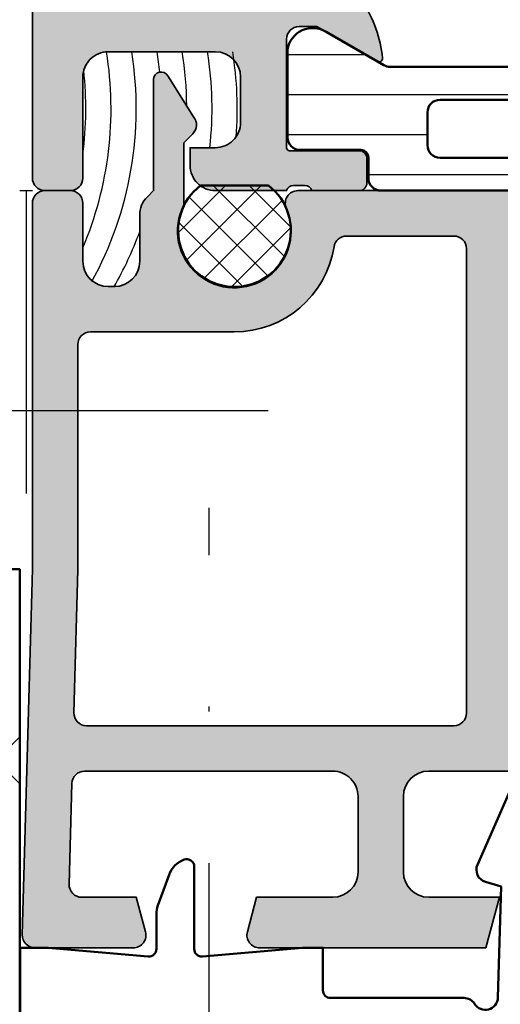
# Model space of a CAD drawing. Units: millimetres. Extents: x 2530 to 23610, y -334 to 3711.
# Drawn here: x 4227 to 4237, y -32 to -13 of the extents above; entities that cross this region are included whole.
import ezdxf

# ---------------------------------------------------------------- set-up
doc = ezdxf.new("R2010")
doc.units = ezdxf.units.MM
doc.linetypes.add('ACAD_ISO02W100', pattern=[15, 12, -3])
doc.linetypes.add('ACAD_ISO10W100', pattern=[18, 12, -3, 0, -3])
for name, color, linetype, lineweight in [('S03_AL_Contorno', 255, 'Continuous', 35), ('S03_AL_Kontur', 255, 'Continuous', 35), ('S04_AL_Schraffur', 253, 'Continuous', 25), ('S04_AL_Trattaggio', 253, 'Continuous', 25), ('S05_EPDM_Contorno', 43, 'Continuous', 50), ('S07_Isolation_Kontur', 91, 'Continuous', 50), ('S07_Listello_Contorno', 91, 'Continuous', 50), ('S08_Isolation_Schraffur', 91, 'Continuous', 25), ('S08_Listello_Tratteggio', 91, 'Continuous', 25), ('S09_KS_Kontur', 254, 'Continuous', 50), ('S09_Plastica_Contorno', 254, 'Continuous', 50), ('S13_Zubehör_Kontur', 32, 'Continuous', 50), ('S14_Zubehör_Schraffur', 33, 'Continuous', 25), ('S17_Linea Tratteggiata', 63, 'ACAD_ISO02W100', 25), ('S18_Linea di mezzeria', 10, 'ACAD_ISO10W100', 25), ('S23_Linea_Costruzione_025', 5, 'Continuous', 25)]:
    doc.layers.add(name, color=color, linetype=linetype, lineweight=lineweight)

# ---------------------------------------------------------------- blocks, each defined once
blk = doc.blocks.new('356850_s')
at = {"layer": 'S04_AL_Schraffur'}
h = blk.add_hatch(color=256, dxfattribs=at)
h.paths.add_polyline_path([(-1.136868377216179e-13, 14.0000150680446, 0.4142133478745846), (-0.9999999809282345, 15.00002269743709), (-2.455406466059316, 14.99799040134247, 0.0914709311962049), (-3.52560866961415, 14.79900801178914, -0.1854517991851438), (-5.677037283017858, 14.80002435975831, 0.09206140989113223), (-6.754077574704195, 15.00002602207792), (-10.06913175072794, 15.00002269743709, -0.3382124742370416), (-10.34232075071934, 14.80002169743704), (-10.79591475071942, 14.80002169743705, -0.3381811729244999), (-11.06911875071935, 15.00002269743709), (-12.94912975072794, 15.00002269743709, 0.41421356237312), (-13.24912975072795, 14.70002269743711), (-13.24912975072795, 13.72004837839427, 0.4142135623731199), (-12.94912975072797, 13.42004837839431), (-10.18913175072794, 13.42004837839431, -0.4142135623733614), (-10.06913175072793, 13.3000483783942), (-10.06913175072793, 9.000022697437087, -0.4142135623730951), (-10.56913175072793, 8.500022697437089), (-11.26913175072792, 8.500022697437089), (-13.66195207375549, 9.881518155059442, 0.6105378334011614), (-13.8684672384773, 9.748370618032252, 0.1209378010672315), (-13.07608044115514, 7.500026406359682, 0.1209378010672314), (-13.86846723847732, 5.251682194687068, 0.6105378334011561), (-13.66195207375551, 5.118534657659882), (-11.26913175072792, 6.500030115282242), (-10.56913175072793, 6.500030115282242, -0.4142135623730951), (-10.06913175072793, 6.000030115282243), (-10.06913175072794, 1.700004434325024, -0.4142135623730951), (-10.18913175072794, 1.580004434325019), (-12.94912975072794, 1.580004434325019, 0.41421356237312), (-13.24912975072795, 1.280004434325038), (-13.24912975072795, 0.3000301152821984, 0.4142135623731199), (-12.94912975072797, 3.011528224305948e-05), (-11.06911875071944, 3.011528224305949e-05, -0.3381811729245001), (-10.7959147507195, 0.200031115282286), (-10.34232075071943, 0.200031115282286, -0.3382124742370654), (-10.0691218789581, 2.288818359375e-05), (-7.247302050504386, 2.288818359375e-05, 0.4142504466459683), (-6.247302050504119, 1.000022876251916), (-6.247302050504117, 1.700019884097969), (-7.24730205008185, 1.700035142886918, -0.4142438832792356), (-8.247302050080293, 2.700035142885988), (-8.247302050080293, 4.500037956226222, -0.4141916242773164), (-7.247302050078941, 5.500037956226264), (-2.99999998092754, 5.50003032683162, -0.4142387097330739), (-1.999999980929601, 4.500037956227536), (-1.999999980929829, 0.5000152468564619, 0.4142178261150271), (-1.499999980930058, 1.525878906250003e-05), (-0.5000000107296649, 2.30378912804629e-19, 0.4141795010237843), (1.136868377216156e-13, 0.500022876249004)])
h.paths.add_polyline_path([(-4.821754062244622, 7.800306912347764), (-4.821754062244395, 8.369037410475585, 0.5800303564790366), (-5.924008061631772, 8.999536254690371, -2.441901436528455), (-5.293313774664132, 11.35331937769824, 0.7031799355544227), (-3.936608887709921, 11.58688509281327, -0.3639526070925297), (-3.444209685565397, 12.00002947370012), (-2.499999980929147, 12.00001506804256, -0.4141522757821006), (-1.999999980928919, 11.50001506804256), (-1.999999980929829, 7.800002861010057, -0.4142286747094459), (-2.499999980928692, 7.30001811980037), (-4.32177009871009, 7.300306912605379, -0.4142041684605102)], flags=16)
at = {"layer": 'S03_AL_Kontur'}
for points in [[(-3.525608669614396, 14.79900801178905, -0.09147093119622705), (-2.455406466059316, 14.99799040134247), (-0.9999999809282345, 15.00002269743709, -0.4142133478745847), (-1.136868377216179e-13, 14.0000150680446), (1.136868377216156e-13, 0.500022876249004, -0.4141795010237843), (-0.5000000107296649, 2.30378912804629e-19), (-1.499999980930058, 1.525878906250003e-05, -0.4142178261150272), (-1.999999980929829, 0.5000152468564619), (-1.999999980929601, 4.500037956227536, 0.4142387097330739), (-2.99999998092754, 5.50003032683162), (-7.247302050078941, 5.500037956226264, 0.4141916242773164), (-8.247302050080293, 4.500037956226222), (-8.247302050080293, 2.700035142885988, 0.4142438832792357), (-7.24730205008185, 1.700035142886918), (-6.247302050504118, 1.700019884097969), (-6.247302050504119, 1.000022876251916, -0.4142504466459683), (-7.247302050504386, 2.288818359375e-05), (-10.0691218789581, 2.288818359375e-05, 0.3382124742370654), (-10.34232075071943, 0.200031115282286), (-10.7959147507195, 0.200031115282286, 0.3381811729245), (-11.06911875071944, 3.011528224305949e-05), (-12.94912975072797, 3.011528224305948e-05, -0.41421356237312), (-13.24912975072795, 0.3000301152821984), (-13.24912975072795, 1.280004434325038, -0.41421356237312), (-12.94912975072794, 1.580004434325019), (-10.18913175072794, 1.580004434325019, 0.414213562373095), (-10.06913175072794, 1.700004434325024), (-10.06913175072793, 6.000030115282243, 0.414213562373095), (-10.56913175072793, 6.500030115282242), (-11.26913175072792, 6.500030115282243), (-13.66195207375551, 5.118534657659882, -0.6105378334012367), (-13.86846723847731, 5.251682194687101, -0.1209378010672297), (-13.07608044115514, 7.500026406359681, -0.1209378010672297), (-13.8684672384773, 9.748370618032219, -0.6105378334012368), (-13.66195207375549, 9.881518155059442), (-11.26913175072792, 8.500022697437089), (-10.56913175072793, 8.500022697437089, 0.414213562373095), (-10.06913175072793, 9.000022697437087), (-10.06913175072793, 13.3000483783942, 0.4142135623733614), (-10.18913175072794, 13.42004837839431), (-12.94912975072797, 13.42004837839431, -0.41421356237312), (-13.24912975072795, 13.72004837839427), (-13.24912975072795, 14.70002269743711, -0.41421356237312), (-12.94912975072794, 15.00002269743709), (-11.06911875071935, 15.00002269743709, 0.3381811729245), (-10.79591475071942, 14.80002169743705), (-10.34232075071934, 14.80002169743704, 0.3382124742370416), (-10.06913175072794, 15.00002269743709), (-6.754077574704195, 15.00002602207792, -0.09206140989111689), (-5.677037283018029, 14.80002435975838, 0.1854517991851368)], [(-2.499999980928692, 7.30001811980037, 0.414228674709446), (-1.999999980929829, 7.800002861010057), (-1.999999980928919, 11.50001506804256, 0.4141522757821006), (-2.499999980929147, 12.00001506804256), (-3.444209685565397, 12.00002947370012, 0.3639526070924422), (-3.936608887709895, 11.58688509281342, -0.7031799355545396), (-5.293313774664171, 11.35331937769831, 2.441901436528399), (-5.924008061631753, 8.999536254690383, -0.5800303564790268), (-4.821754062244395, 8.369037410475585), (-4.821754062244622, 7.800306912347764, 0.4142041684605102), (-4.32177009871009, 7.300306912605379)]]:
    blk.add_lwpolyline(points, format="xyb", close=True, dxfattribs=at)
blk = doc.blocks.new('284130_s')
at = {"layer": 'S08_Isolation_Schraffur'}
h = blk.add_hatch(dxfattribs=at)
h.set_pattern_fill('LINE', color=256, scale=0.5, angle=90, style=0)
h.set_pattern_definition([(90, (207.8589737999089, -44.47482805442132), (1.5875, 9.720312933465119e-17), [])])
edge = h.paths.add_edge_path()
edge.add_line((4.96701986551021, 26.17589953297016), (6.28548957999682, 28.45955637972042))
edge.add_arc((5.444236931005477, 29.00019130499758), 0.9999960709244777, 327.2729839001589, 441.8183919481001)
edge.add_line((5.586547579996832, 29.99000937972041), (2.110006081897339, 29.99000937972041))
edge.add_arc((2.110003442272259, 29.4900134022818), 0.4999959774455833, 89.99969751881329, 180.0003024811851)
edge.add_line((1.610007464833657, 29.49001076265673), (1.610339415230683, 27.09001237972041))
edge.add_arc((1.310339415230672, 27.09001237972041), 0.3000000000000114, 270, 360, ccw=False)
edge.add_line((1.310339415230672, 26.79001237972042), (0.5000080818973487, 26.79001237972042))
edge.add_arc((0.5000054029881511, 26.29001505862961), 0.499997321097979, 89.99969301797384, 180.0003069820262)
edge.add_line((8.081897348688472e-06, 26.29001237972042), (8.081897348688472e-06, 3.710012379720396))
edge.add_arc((0.5000054029881511, 3.710009700811199), 0.499997321097979, 179.9996930179738, 270.0003069820261)
edge.add_line((0.5000080818973487, 3.210012379720396), (1.310339415230672, 3.210012379720396))
edge.add_arc((1.310339415230672, 2.910012379720392), 0.3000000000000043, 0, 90, ccw=False)
edge.add_line((1.610339415230683, 2.910012379720392), (1.610007464833657, 0.5100139967840818))
edge.add_arc((2.110003442272259, 0.5100113571590015), 0.4999959774455691, 179.9996975188133, 270.0003024811867)
edge.add_line((2.110006081897339, 0.01001537972039301), (5.586547579996832, 0.01001537972040012))
edge.add_arc((5.444236931005477, 0.999833454443241), 0.9999960709244673, 278.1816080518999, 392.7270160998405)
edge.add_line((6.28548957999682, 1.540468379720387), (4.96701986551021, 3.824125226470642))
edge.add_arc((5.400032582240627, 4.074125200770219), 0.5000000000000454, 180.0000599048788, 209.9999965993444, ccw=False)
edge.add_line((4.900032582240854, 4.074124678001532), (4.900032582240854, 25.92590008143927))
edge.add_arc((5.400032582240627, 25.92589955867059), 0.5000000000000459, 150.0000034006563, 179.9999400951211, ccw=False)
edge = h.paths.add_edge_path(flags=16)
edge.add_line((3.600021814807505, 23.94918187651607), (3.600021814807477, 16.00001237972041))
edge.add_arc((3.099978255376172, 16.00005593915171), 0.5000435613285634, 270.0049911083112, 359.9950088916888, ccw=False)
edge.add_line((3.100021814807477, 15.50001237972041), (1.800013041003766, 15.50001237972041))
edge.add_arc((1.80005660043507, 16.00005593915171), 0.5000435613285634, 180.0049911083112, 269.9950088916888, ccw=False)
edge.add_line((1.300013041003766, 16.00001237972041), (1.300013041003794, 23.94918187651607))
edge.add_arc((1.800056600435099, 23.94913831708477), 0.5000435613285634, 90.00499110831117, 179.9950088916888, ccw=False)
edge.add_line((1.800013041003794, 24.44918187651607), (3.100021814807505, 24.44918187651607))
edge.add_arc((3.0999782553762, 23.94913831708477), 0.5000435613285634, 0.004991108311173775, 89.99500889168883, ccw=False)
edge = h.paths.add_edge_path(flags=16)
edge.add_line((3.600021814807477, 14.00001237972041), (3.600006556018442, 5.951632237854533))
edge.add_arc((3.099962996587138, 5.951675797285837), 0.5000435613285634, 270.0049911083112, 359.9950088916888, ccw=False)
edge.add_line((3.100006556018442, 5.451632237854533), (1.799997782214732, 5.451632237854533))
edge.add_arc((1.800025365752177, 5.951644561993966), 0.5000123249002661, 180.0014122075409, 269.99683923735125, ccw=False)
edge.add_line((1.300013041003794, 5.951632237854533), (1.300013041003766, 14.00001237972041))
edge.add_arc((1.80005660043507, 13.99996882028911), 0.5000435613285634, 90.00499110831117, 179.9950088916888, ccw=False)
edge.add_line((1.800013041003766, 14.50001237972041), (3.100021814807477, 14.50001237972041))
edge.add_arc((3.099978255376172, 13.99996882028911), 0.5000435613285634, 0.004991108311173775, 89.99500889168883, ccw=False)
at = {"layer": 'S07_Isolation_Kontur'}
for points in [[(4.96701986551021, 26.17589953297016), (6.28548957999682, 28.45955637972042, 0.5460410483302796), (5.586547579996832, 29.99000937972041), (2.110006081897339, 29.99000937972041, 0.414216654914496), (1.610007464833657, 29.49001076265673), (1.610339415230683, 27.09001237972041, -0.414213562373094), (1.310339415230672, 26.79001237972042), (0.5000080818973487, 26.79001237972042, 0.414216700930744), (8.081897348688472e-06, 26.29001237972042), (8.081897348688472e-06, 3.710012379720396, 0.414216700930744), (0.5000080818973487, 3.210012379720396), (1.310339415230672, 3.210012379720396, -0.414213562373094), (1.610339415230683, 2.910012379720392), (1.610007464833657, 0.5100139967840818, 0.4142166549144959), (2.110006081897339, 0.01001537972039301), (5.586547579996832, 0.01001537972040012, 0.5460410483302796), (6.28548957999682, 1.540468379720387), (4.96701986551021, 3.824125226470642, -0.1316522165773132), (4.900032582240854, 4.074124678001532), (4.900032582240854, 25.92590008143927, -0.1316522165773132)], [(3.600021814807505, 23.94918187651607), (3.600021814807477, 16.00001237972041, -0.414162534691175), (3.100021814807477, 15.50001237972041), (1.800013041003766, 15.50001237972041, -0.4141625346911753), (1.300013041003766, 16.00001237972041), (1.300013041003794, 23.94918187651607, -0.4141625346911759), (1.800013041003794, 24.44918187651607), (3.100021814807505, 24.44918187651607, -0.4141625346911768)], [(3.600021814807477, 14.00001237972041), (3.600006556018442, 5.951632237854533, -0.4141625346911774), (3.100006556018442, 5.451632237854533), (1.799997782214732, 5.451632237854533, -0.4141901857666427), (1.300013041003794, 5.951632237854533), (1.300013041003766, 14.00001237972041, -0.4141625346911746), (1.800013041003766, 14.50001237972041), (3.100021814807477, 14.50001237972041, -0.4141625346911796)]]:
    blk.add_lwpolyline(points, format="xyb", close=True, dxfattribs=at)
blk = doc.blocks.new('430680_s_kv')
blk.add_blockref('356850_s', (81.5, 0))
at = {"xscale": -1, "rotation": 270}
blk.add_blockref('284130_s', (41.4, 9.094947017729282e-13), dxfattribs=at)
blk = doc.blocks.new('438330_s')
at = {"layer": 'S04_AL_Schraffur'}
h = blk.add_hatch(color=256, dxfattribs=at)
edge = h.paths.add_edge_path()
edge.add_arc((-21.87999800000001, -0.3000000000000005), 0.3000000000000007, 90, 180, ccw=False)
edge.add_line((-21.87999800000001, 1.763490166125391e-16), (-19.9999869999915, 6.123154393642709e-17))
edge.add_arc((-19.73244365946856, 0.07886709564316774), 0.2789255417371508, 196.4245945553546, 271.1628700728864)
edge.add_line((-19.7267829999915, -0.2000010000000003), (-19.27318899999149, -0.2000010000000003))
edge.add_arc((-19.26752059199312, 0.07883644654304436), 0.2788950563274317, 268.8354106259023, 343.5801235805081)
edge.add_line((-19, 3.552713678800501e-15), (-10.52041663222571, 3.552713678800501e-15))
edge.add_arc((-10.52041663222571, -0.4999999999999966), 0.5000000000000001, -23.578178478201778, 90, ccw=False)
edge.add_arc((-7.999999999999997, -1.599999999999997), 2.250000000000003, 156.4218215217982, 387.2660444507331)
edge.add_line((-6.000000000000001, -0.5692235935955707), (-6.000000000000001, 1.900000000000005))
edge.add_line((-6.000000000000001, 1.900000000000005), (-6.353553390593271, 2.25355339059327))
edge.add_arc((-5.999999999999998, 2.60710678118655), 0.500000000000004, 140.8121909542899, 225.0000000000006, ccw=False)
edge.add_line((-6.387539474742207, 2.923038982009032), (-5.359807621135379, 4.549999999999919))
edge.add_arc((-5.099999999999997, 4.400000000000005), 0.3000000000000005, -2.2737367544323206e-13, 150.000000000019, ccw=False)
edge.add_line((-4.799999999999997, 4.400000000000004), (-4.799999999999997, 3.552713678800501e-15))
edge.add_line((-4.799999999999997, 3.925581636129069e-15), (-4.542893218813456, -0.2571067811865344))
edge.add_arc((-5.250000000000005, -0.9642135623730859), 1.000000000000004, -2.2737367544323206e-13, 45.000000000000114, ccw=False)
edge.add_line((-4.250000000000001, -0.9642135623730884), (-4.25, -2.799999999999994))
edge.add_arc((-3.25, -2.799999999999994), 1, 180, 270)
edge.add_line((-3.25, -3.799999999999994), (-3, -3.799999999999994))
edge.add_arc((-3, -2.799999999999994), 1, 270, 360)
edge.add_line((-2, -2.799999999999994), (-2, -0.5))
edge.add_arc((-1.5, -0.4999999999999999), 0.4999999999999998, 89.99999999999989, 180, ccw=False)
edge.add_line((-1.5, 0), (-0.5, 0))
edge.add_arc((-0.5, -0.5), 0.5, 0, 90, ccw=False)
edge.add_line((0, -0.5), (0, -15))
edge.add_line((0, -15), (0.3998773160497532, -29.48620324985708))
edge.add_arc((-0.09993229738870579, -29.49999999999999), 0.5000000000000077, -89.99999999999977, 1.5811918052464193, ccw=False)
edge.add_line((-0.09993229738870445, -30), (-3.999999999999991, -30))
edge.add_arc((-3.999999999999988, -29.5), 0.5000000000000036, 164.9999999999997, 269.99999999999966, ccw=False)
edge.add_line((-4.482962913144523, -29.37059047744873), (-4.115714301558348, -28))
edge.add_line((-4.115714301558348, -28), (-1.955825972391092, -27.99999999999999))
edge.add_arc((-1.955825972391089, -27.49999999999999), 0.5, 269.9999999999996, 361.5811918052448)
edge.add_line((-1.456016358952641, -27.48620324985709), (-1.566432403558034, -23.48620324985709))
edge.add_arc((-2.066242016996481, -23.5), 0.4999999999999959, 1.581191805245618, 89.99999999999994)
edge.add_line((-2.066242016996481, -23), (-11.89999999999999, -22.99999999999999))
edge.add_arc((-11.89999999999999, -23.99999999999999), 1.000000000000004, 90.0000000000001, 180.0000000000002)
edge.add_line((-12.89999999999999, -24), (-12.9, -27))
edge.add_arc((-11.9, -27), 1.000000000000005, 180.0000000000002, 270)
edge.add_line((-11.9, -28), (-8.884285698441632, -27.99999999999999))
edge.add_line((-8.884285698441632, -27.99999999999999), (-8.517037086855463, -29.37059047744875))
edge.add_arc((-8.999999999999991, -29.5), 0.4999999999999927, -89.99999999999932, 14.999999999999773, ccw=False)
edge.add_line((-8.999999999999986, -30), (-17.96410161513775, -30))
edge.add_line((-17.96410161513775, -30), (-18.5, -28))
edge.add_line((-18.5, -28), (-15.69999999999999, -27.99999999999999))
edge.add_arc((-15.69999999999999, -26.99999999999999), 0.9999999999999964, 270.0000000000001, 359.9999999999994)
edge.add_line((-14.69999999999999, -27), (-14.69999999999998, -24))
edge.add_arc((-15.69999999999997, -24), 0.9999999999999929, 0, 90)
edge.add_line((-15.69999999999997, -23), (-19.00000000000001, -23))
edge.add_arc((-19.26752059199313, -23.07883644654304), 0.2788950563274276, 16.41987641949255, 91.16458937409841)
edge.add_line((-19.2731889999915, -22.799999), (-19.7267829999915, -22.799999))
edge.add_arc((-19.73244365946857, -23.07886709564317), 0.2789255417371435, 88.8371299271128, 163.5754054446454)
edge.add_line((-19.9999869999915, -23), (-21.879998, -23))
edge.add_arc((-21.87999800000001, -22.7), 0.3000000000000078, 180.0000000000013, 270.0000000000013, ccw=False)
edge.add_line((-22.17999800000001, -22.7), (-22.17999800000001, -21.72002568095722))
edge.add_arc((-21.87999800000001, -21.72002568095722), 0.2999999999999972, 90, 180, ccw=False)
edge.add_line((-21.87999800000001, -21.42002568095722), (-19.12000000000001, -21.42002568095722))
edge.add_arc((-19.12000000000001, -21.30002568095722), 0.120000000000001, 270.0000000000017, 360.0000000000001)
edge.add_line((-19.00000000000001, -21.30002568095722), (-19, -17))
edge.add_arc((-19.5, -17), 0.5, 0, 90)
edge.add_line((-19.5, -16.5), (-20.2, -16.5))
edge.add_line((-20.2, -16.5), (-22.59282032302755, -17.88149545762236))
edge.add_arc((-22.6618802153517, -17.7618802153517), 0.1381197846483009, 174.3774224492076, 300.0000000000023, ccw=False)
edge.add_arc((-17.82339113815202, -18.23822324117382), 5.000000000000174, 107.74841635607049, 174.3774224492065, ccw=False)
edge.add_arc((-19.49999999999986, -12.99999999999999), 0.4999999999998568, 287.7484163560687, 359.9999999999985)
edge.add_line((-19, -13), (-19, -10.00000000000001))
edge.add_arc((-19.4999999999998, -10.00000000000001), 0.499999999999801, 8.142219984549843e-13, 72.25158364393046)
edge.add_arc((-17.82339113815196, -4.761776758826174), 5.000000000000243, 185.6225775507935, 252.25158364392962, ccw=False)
edge.add_arc((-22.66188021535172, -5.238119784648296), 0.1381197846482951, 60.00000000000023, 185.6225775507939, ccw=False)
edge.add_line((-22.59282032302757, -5.118504542377634), (-20.20000000000001, -6.499999999999996))
edge.add_line((-20.20000000000001, -6.499999999999996), (-19.50000000000001, -6.499999999999996))
edge.add_arc((-19.50000000000001, -5.999999999999994), 0.5000000000000018, 270, 359.9999999999997)
edge.add_line((-19, -5.999999999999996), (-19.00000000000001, -1.699974319042788))
edge.add_arc((-19.12000000000001, -1.699974319042786), 0.1199999999999974, 359.9999999999994, 449.9999999999999)
edge.add_line((-19.12000000000001, -1.579974319042787), (-21.879998, -1.579974319042787))
edge.add_arc((-21.879998, -1.279974319042781), 0.300000000000006, 180.0000000000003, 270, ccw=False)
edge.add_line((-22.17999800000001, -1.279974319042782), (-22.17999800000001, -0.3000000000000005))
edge = h.paths.add_edge_path(flags=16)
edge.add_arc((-16.7, -2.299999999999999), 0.5, 90, 180)
edge.add_line((-17.2, -2.299999999999999), (-17.20000000000001, -20.70000000000001))
edge.add_arc((-16.70000000000001, -20.7), 0.4999999999999964, 180.0000000000004, 270.0000000000004)
edge.add_line((-16.70000000000001, -21.2), (-2.143533248220255, -21.2))
edge.add_arc((-2.143533248220256, -20.7), 0.4999999999999964, 270, 361.5811918052456)
edge.add_line((-1.643723634781809, -20.6862032498571), (-1.799999999999997, -15.02483887924609))
edge.add_line((-1.799999999999997, -15.02483887924609), (-1.799999999999997, -6.099999999999993))
edge.add_arc((-2.299999999999996, -6.099999999999994), 0.4999999999999993, 2.035554996136653e-13, 90.00000000000017)
edge.add_line((-2.299999999999998, -5.599999999999994), (-8, -5.599999999999996))
edge.add_arc((-7.999999999999999, -1.599999999999997), 3.999999999999999, 188.9490180653292, 270, ccw=False)
edge.add_arc((-12.44522215417857, -2.299999999999996), 0.5000000000000008, 8.949018065329295, 90)
edge.add_line((-12.44522215417857, -1.799999999999995), (-16.7, -1.799999999999999))
at = {"layer": 'S03_AL_Kontur'}
for points in [[(-22.17999800000001, -0.3000000000000005, -0.414213562373095), (-21.87999800000001, 1.763490166125391e-16), (-19.9999869999915, 6.12315439364271e-17, 0.3381811729244387), (-19.7267829999915, -0.2000010000000003), (-19.27318899999149, -0.2000010000000003, 0.338212474236961), (-19, 3.552713678800501e-15), (-10.52041663222571, 3.552713678800501e-15, -0.5405749386264161), (-10.06215906273013, -0.699999999999996, 1.58251957249801), (-6.000000000000001, -0.5692235935955707), (-6.000000000000001, 1.900000000000005), (-6.353553390593271, 2.25355339059327, -0.3848045530961757), (-6.387539474742207, 2.923038982009032), (-5.359807621135379, 4.549999999999919, -0.7673269879790918), (-4.799999999999997, 4.400000000000004), (-4.799999999999997, 3.925581636129069e-15), (-4.542893218813456, -0.2571067811865344, -0.1989123673796591), (-4.250000000000001, -0.9642135623730884), (-4.25, -2.799999999999994, 0.414213562373095), (-3.25, -3.799999999999994), (-3, -3.799999999999994, 0.414213562373095), (-2, -2.799999999999994), (-2, -0.4999999999999999, -0.4142135623730951), (-1.5, 0), (-0.4999999999999999, 0, -0.414213562373095), (0, -0.5), (0, -15), (0.3998773160497532, -29.48620324985708, -0.4223198318606778), (-0.09993229738870445, -30), (-3.999999999999991, -30, -0.4931454260313046), (-4.482962913144523, -29.37059047744873), (-4.115714301558348, -28), (-1.955825972391092, -27.99999999999999, 0.4223198318606743), (-1.456016358952641, -27.48620324985709), (-1.566432403558034, -23.48620324985709, 0.4061534931869757), (-2.066242016996481, -23), (-11.89999999999999, -22.99999999999999, 0.4142135623730955), (-12.89999999999999, -24), (-12.9, -27, 0.4142135623730945), (-11.9, -28), (-8.884285698441632, -27.99999999999999), (-8.517037086855463, -29.37059047744875, -0.4931454260313021), (-8.999999999999986, -30), (-17.96410161513775, -30), (-18.5, -28), (-15.69999999999999, -27.99999999999999, 0.4142135623730924), (-14.69999999999999, -27), (-14.69999999999998, -24, 0.4142135623730961), (-15.69999999999997, -23), (-19.00000000000001, -23, 0.33821247423696), (-19.2731889999915, -22.799999), (-19.7267829999915, -22.799999, 0.3381811729244384), (-19.9999869999915, -23), (-21.879998, -23, -0.414213562373095), (-22.17999800000001, -22.7), (-22.17999800000001, -21.72002568095722, -0.414213562373095), (-21.87999800000001, -21.42002568095722), (-19.12000000000001, -21.42002568095722, 0.414213562373095), (-19.00000000000001, -21.30002568095722), (-19, -17, 0.414213562373095), (-19.5, -16.5), (-20.2, -16.5), (-22.59282032302755, -17.88149545762236, -0.6105378334010406), (-22.79933548774936, -17.74834792059513, -0.2992013024098258), (-19.3475810125592, -13.47620211283384, 0.3261337620560245), (-19, -13), (-19, -10.00000000000001, 0.326133762056026), (-19.34758101255916, -9.52379788716622, -0.2992013024098261), (-22.79933548774937, -5.251652079404865, -0.6105378334010372), (-22.59282032302757, -5.118504542377634), (-20.20000000000001, -6.499999999999996), (-19.50000000000001, -6.499999999999996, 0.414213562373094), (-19, -5.999999999999996), (-19.00000000000001, -1.699974319042787, 0.414213562373095), (-19.12000000000001, -1.579974319042787), (-21.879998, -1.579974319042787, -0.414213562373095), (-22.17999800000001, -1.279974319042782)], [(-16.7, -1.799999999999999, 0.414213562373095), (-17.2, -2.299999999999999), (-17.20000000000001, -20.70000000000001, 0.414213562373095), (-16.70000000000001, -21.2), (-2.143533248220256, -21.2, 0.422319831860676), (-1.643723634781809, -20.6862032498571), (-1.799999999999997, -15.02483887924609), (-1.799999999999997, -6.099999999999993, 0.4142135623730948), (-2.299999999999998, -5.599999999999994), (-8, -5.599999999999996, -0.3691722243965276), (-11.95130858149206, -2.222222222222218, 0.3691722243965272), (-12.44522215417857, -1.799999999999995)]]:
    blk.add_lwpolyline(points, format="xyb", close=True, dxfattribs=at)
blk = doc.blocks.new('439290_s_kv')
blk.add_blockref('438330_s', (81.5, 0))
blk = doc.blocks.new('884600_s')
at = {"layer": 'S09_KS_Kontur'}
blk.add_lwpolyline([(18.99867248535156, -51.49983978271484), (18.99867248535156, -2.009823212623596), (17.88437164165671, -2.009823212623596), (13.92481994628906, -2.356238126754761, -0.440094724653775), (13.59864807128906, -2.057379484176638), (13.59864807128906, -0.6761506928293366, 0.08749025376859443), (13.53833853300242, -0.3341246175588617), (13.09419250488282, 0.886132597923278, 0.2198142148541833), (12.50331115722656, 1.481316924095151, 0.5228790737125422), (12.09864807128906, 1.200158476829527), (12.09864807128906, -2.057379484176636, -0.4400854256488491), (11.77253723144531, -2.356238126754761), (7.812985536077673, -2.009823212623596), (6.998672485351564, -2.009823212623596), (6.998672485351562, -3.699835538864133, -0.4142612894515092), (6.698684692382812, -3.999823331832885), (1.414524642767404, -3.999823331832885, 0.2581952006934491), (0.9909207639631292, -4.234192471686755, -0.7416411059711625), (0.06752688625768508, -3.983051504513571), (-0.0599839976167189, 0.4150944742340066), (0.564258588422857, 0.6019187826860137, 0.4511325643814855), (0.8784002389839111, 1.282756247613737), (-0.4065513710162386, 4.195121460605777, 0.8232335508778713)], format="xyb", dxfattribs=at)
blk = doc.blocks.new('984600_s_9')
blk.add_blockref('884600_s', (-9.626838861346158, 0.009579045281242315))
blk = doc.blocks.new('244512_s')
at = {"layer": 'S14_Zubehör_Schraffur'}
h = blk.add_hatch(dxfattribs=at)
h.set_pattern_fill('NETZ', color=256, angle=45, style=0)
h.set_pattern_definition([(45, (0, 0), (-0.7071067811865475, 0.7071067811865476), []), (135, (0, 0), (-0.7071067811865476, -0.7071067811865475), [])])
h.paths.add_polyline_path([(1.350538957050927, -1.799999952316285, 2.98700650785575), (-1.337161660194417, -1.799999952316284)])
at = {"layer": 'S13_Zubehör_Kontur'}
blk.add_lwpolyline([(1.350538957050927, -1.799999952316285, 2.98700650785575), (-1.337161660194416, -1.799999952316284)], format="xyb", close=True, dxfattribs=at)
blk = doc.blocks.new('*U12140')
at = {"layer": 'S23_Linea_Costruzione_025'}
for centre, radius, start, end in [((-13.07687146275187, 5.518580787461157), 14.19363593872513, 337.1197306888593, 9.121257156713146), ((-12.07721504967508, 5.52072183289086), 14.19363593872514, 331.1109364036422, 9.121257156713146), ((-11.07721504967513, 5.520721832890864), 14.19363593872519, 5.830360270299853, 9.12054449771565), ((-10.07721504967508, 5.520721832890866), 14.19363593872515, 0.4148897884446425, 9.11492387142617), ((-9.07721504967508, 5.520721832890862), 14.19363593872514, 353.7307274806394, 9.11492387142617), ((-8.07721504967508, 5.520721832890864), 14.19363593872515, 355.4955369766925, 9.11492387142617), ((-14.07741218112123, 5.521951192924608), 14.19363593872548, 352.6627200980762, 6.116861962156469), ((-11.07721504967508, 5.52072183289086), 14.19363593872514, 330.1237633527275, 339.8771438968548)]:
    blk.add_arc(centre, radius, start, end, dxfattribs=at)

msp = doc.modelspace()

# ---------------------------------------------------------------- hatches: boundary and pattern name
at = {"layer": 'S08_Listello_Tratteggio'}
h = msp.add_hatch(dxfattribs=at)
h.set_pattern_fill('_USER', color=256, scale=4.999499999999999, angle=45, style=0, double=1, pattern_type=0)
h.set_pattern_definition([(45, (4223.36866812717, -73.49256060226787), (-3.535180352542143, 3.535180352542143), []), (135, (4223.36866812717, -73.49256060226787), (-3.535180352542143, -3.535180352542143), [])])
h.paths.add_polyline_path([(4227.372158523043, -73.49256060226787), (4223.36866812717, -73.49256060226787), (4223.36866812717, -23.74251060228971), (4227.372158523043, -23.74251060228971)])

# ---------------------------------------------------------------- linework, layer by layer
at = {"layer": 'S04_AL_Trattaggio'}
msp.add_line((4227.374310157573, -16.24251060228971), (4227.621988428258, -16.24251060228971), dxfattribs=at)
at = {"layer": 'S07_Listello_Contorno'}
msp.add_lwpolyline([(4227.372158523043, -73.49256060226787), (4223.36866812717, -73.49256060226787), (4223.36866812717, -23.74251060228971), (4227.372158523043, -23.74251060228971)], close=True, dxfattribs=at)
at = {"layer": 'S17_Linea Tratteggiata', "ltscale": 0.5}
msp.add_line((4227.498149292916, -16.24251060228971), (4227.498149292916, -23.74251060228971), dxfattribs=at)
at = {"layer": 'S18_Linea di mezzeria', "linetype": 'ACAD_ISO10W100', "lineweight": -3}
msp.add_line((4232.29361598713, -20.60633930016127), (4219.999564386169, -20.60633930016127), dxfattribs=at)
at = {"layer": 'S18_Linea di mezzeria'}
msp.add_line((4231.12252539393, -59.66367260771483), (4231.12252539393, -22.5300069135119), dxfattribs=at)

# ---------------------------------------------------------------- block references
at = {"layer": 'S03_AL_Contorno', "yscale": 0.5, "zscale": 0.5}
for name, p, xscale in [('430680_s_kv', (4268.371988428258, -16.2424738339613), -0.5), ('*U12140', (4228.621988427916, -17.3778150373679), 0.5), ('439290_s_kv', (4268.371988428258, -16.24250012586151), -0.5)]:
    msp.add_blockref(name, p, dxfattribs=dict(at, xscale=xscale))
at = {"layer": 'S05_EPDM_Contorno', "xscale": -0.5, "yscale": 0.5, "zscale": 0.5, "rotation": 180}
msp.add_blockref('244512_s', (4231.621988428258, -17.04250012586147), dxfattribs=at)
at = {"layer": 'S09_Plastica_Contorno', "xscale": -0.5, "yscale": 0.5, "zscale": 0.5}
msp.add_blockref('984600_s_9', (4232.064131277481, -30.24250012586151), dxfattribs=at)

doc.saveas('drawing.dxf')
